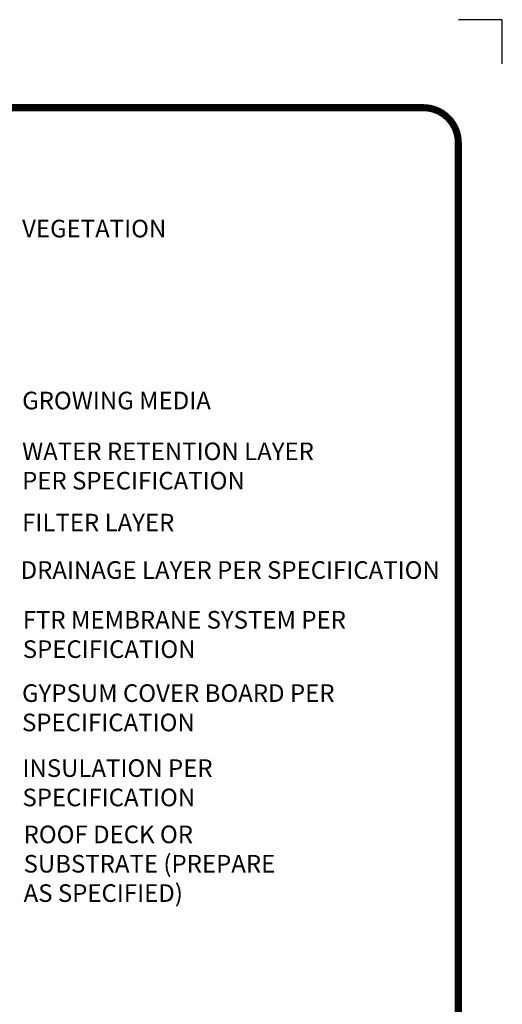
# Model space of a CAD drawing. Extents: x 6.3 to 17.3, y 9.5 to 18.
# Drawn here: x 14.6 to 17.3, y 12.4 to 18 of the extents above; entities that cross this region are included whole.
import ezdxf

# ---------------------------------------------------------------- set-up
doc = ezdxf.new("R2010")
doc.units = 0
doc.header["$MEASUREMENT"] = 0
doc.layers.add('CORNERS', color=7, linetype='CONTINUOUS', plot=False)
doc.layers.add('TEXT', color=1, linetype='CONTINUOUS')
doc.layers.add('TITLE', color=144, linetype='CONTINUOUS')
doc.styles.add('FIBERTITE', font='lucon.TTF', dxfattribs={"width": 0.75})

msp = doc.modelspace()

# ---------------------------------------------------------------- linework, layer by layer
at = {"layer": 'CORNERS', "linetype": 'Continuous', "flags": 128}
msp.add_lwpolyline([(17.3288, 17.7133), (17.3288, 17.9633), (17.0788, 17.9633)], dxfattribs=at)
at = {"layer": 'TITLE', "linetype": 'Continuous', "const_width": 0.04}
msp.add_lwpolyline([(17.0788, 17.2636), (17.0788, 9.9129, -0.414214), (16.8788, 9.7129), (6.7788, 9.7129, -0.414214), (6.5788, 9.9129), (6.5788, 17.2636, -0.414214), (6.7788, 17.4636), (16.8788, 17.4636, -0.414214)], format="xyb", close=True, dxfattribs=at)

# ---------------------------------------------------------------- texts
at = {"layer": 'TEXT', "linetype": 'Continuous', "char_height": 0.1, "attachment_point": 1, "style": 'FIBERTITE'}
for s, insert, width in [('VEGETATION', (14.5995, 16.8267), 1.627739), ('GROWING MEDIA', (14.5995, 15.8499), 2.508382), ('WATER RETENTION LAYER PER SPECIFICATION', (14.5995, 15.5613), 1.822718), ('FILTER LAYER', (14.5995, 15.1565), 1.351598), ('DRAINAGE LAYER PER SPECIFICATION', (14.5909, 14.887), 2.518827), ('FTR MEMBRANE SYSTEM PER SPECIFICATION', (14.6032, 14.6043), 2.30834), ('GYPSUM COVER BOARD PER SPECIFICATION', (14.5989, 14.1878), 2.109261), ('INSULATION PER SPECIFICATION', (14.6013, 13.7618), 2.040365), ('ROOF DECK OR SUBSTRATE (PREPARE AS SPECIFIED)', (14.6079, 13.3852), 1.594295)]:
    msp.add_mtext(s, dxfattribs=dict(at, insert=insert, width=width))

doc.saveas('drawing.dxf')
